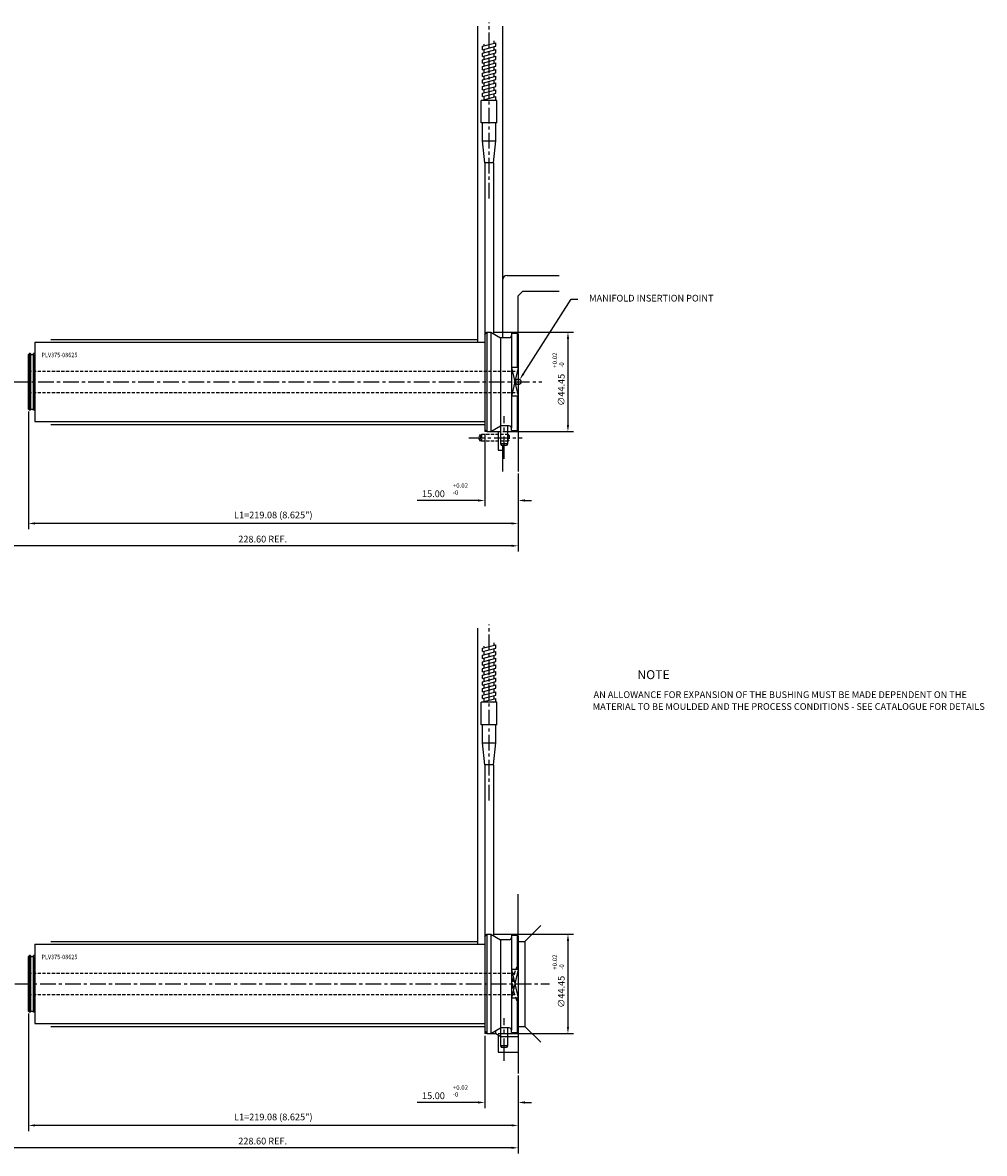
# Model space of a CAD drawing. Extents: x 390 to 1039, y 242 to 748.
# Drawn here: x 609 to 1039, y 242 to 748 of the extents above; entities that cross this region are included whole.
import ezdxf

# ---------------------------------------------------------------- set-up
doc = ezdxf.new("R2010")
doc.units = 0
doc.header["$LTSCALE"] = 8
doc.header["$MEASUREMENT"] = 0
doc.header["$PDMODE"] = 3
doc.linetypes.add('CENTER', pattern=[2, 1.25, -0.25, 0.25, -0.25])
doc.linetypes.add('HIDDEN', pattern=[0.375, 0.25, -0.125])
doc.layers.get('0').update_dxf_attribs({"linetype": 'CONTINUOUS'})
doc.layers.get('DEFPOINTS').update_dxf_attribs({"linetype": 'CONTINUOUS'})
for name, color, linetype in [('CENTRE', 3, 'CENTER'), ('DIMS', 4, 'CONTINUOUS'), ('M01', 1, 'CONTINUOUS'), ('M03', 2, 'HIDDEN'), ('M04', 7, 'CONTINUOUS'), ('TEXT', 2, 'CONTINUOUS')]:
    doc.layers.add(name, color=color, linetype=linetype)
doc.styles.get("Standard").update_dxf_attribs({"font": 'SIMPLEX'})
doc.dimstyles.new('DIM1', dxfattribs={"dimtxt": 3, "dimasz": 3, "dimexe": 2.5, "dimexo": 1, "dimgap": 1.5, "dimtad": 3, "dimlfac": 0.2, "dimrnd": 0.01, "dimzin": 1, "dimtxsty": 'STANDARD', "dimcen": -1.7, "dimdle": 1.25, "dimclrd": 4, "dimclre": 4, "dimclrt": 2, "dimazin": 3, "dimtp": 0.05, "dimtfac": 0.7, "dimtofl": 0, "dimtmove": 0, "dimatfit": 3, "dimtvp": 1.5, "dimtolj": 1, "dimtzin": 1})

# ---------------------------------------------------------------- blocks, each defined once
blk = doc.blocks.new('*D9')
at = {"color": 4, "linetype": 'BYBLOCK'}
for p, q in [((602.120126, 314.981678), (602.120126, 242.18612)), ((830.720126, 276.946414), (830.720126, 242.18612)), ((827.720126, 244.68612), (605.120126, 244.68612))]:
    blk.add_line(p, q, dxfattribs=at)
for points in [[(605.120126, 245.18612), (605.120126, 244.18612), (602.120126, 244.68612)], [(827.720126, 245.18612), (827.720126, 244.18612), (830.720126, 244.68612)]]:
    blk.add_solid(points, dxfattribs=at)
at = {"layer": 'DEFPOINTS', "color": 0, "linetype": 'BYBLOCK'}
for p in [(602.120126, 315.981678), (830.720126, 277.946414), (602.120126, 244.68612)]:
    blk.add_point(p, dxfattribs=at)
at = {"color": 2, "linetype": 'BYBLOCK', "insert": (716.420126, 247.68612), "char_height": 3, "attachment_point": 5}
blk.add_mtext('\\A1;228.60 REF.', dxfattribs=at)
blk = doc.blocks.new('*D8')
at = {"color": 4, "linetype": 'BYBLOCK'}
for p, q in [((611.645126, 304.781678), (611.645126, 252.18612)), ((830.720126, 276.946414), (830.720126, 252.18612)), ((827.720126, 254.68612), (614.645126, 254.68612))]:
    blk.add_line(p, q, dxfattribs=at)
for points in [[(614.645126, 255.18612), (614.645126, 254.18612), (611.645126, 254.68612)], [(827.720126, 255.18612), (827.720126, 254.18612), (830.720126, 254.68612)]]:
    blk.add_solid(points, dxfattribs=at)
at = {"layer": 'DEFPOINTS', "color": 0, "linetype": 'BYBLOCK'}
for p in [(611.645126, 305.781678), (830.720126, 277.946414), (611.645126, 254.68612)]:
    blk.add_point(p, dxfattribs=at)
at = {"color": 2, "linetype": 'BYBLOCK', "insert": (721.182626, 258.471834), "char_height": 3, "attachment_point": 5}
blk.add_mtext('\\A1;L1=219.08 (8.625")', dxfattribs=at)
blk = doc.blocks.new('*D7')
at = {"color": 4, "linetype": 'BYBLOCK'}
for p, q in [((676.020126, 294.756678), (676.020126, 262.451122)), ((691.020126, 276.946414), (691.020126, 262.451122)), ((673.020126, 264.951122), (645.893192, 264.951122)), ((694.020126, 264.951122), (697.020126, 264.951122))]:
    blk.add_line(p, q, dxfattribs=at)
for points in [[(673.020126, 265.451122), (673.020126, 264.451122), (676.020126, 264.951122)], [(694.020126, 265.451122), (694.020126, 264.451122), (691.020126, 264.951122)]]:
    blk.add_solid(points, dxfattribs=at)
at = {"layer": 'DEFPOINTS', "color": 0, "linetype": 'BYBLOCK'}
for p in [(676.020126, 295.756678), (691.020126, 277.946414), (676.020126, 264.951122)]:
    blk.add_point(p, dxfattribs=at)
at = {"color": 2, "linetype": 'BYBLOCK', "insert": (653.107477, 267.951122), "char_height": 3, "attachment_point": 5}
blk.add_mtext('\\A1;15.00', dxfattribs=at)
blk = doc.blocks.new('*D6')
at = {"color": 4, "linetype": 'BYBLOCK'}
for p, q in [((654.420126, 340.206678), (690.370063, 340.206678)), ((687.870063, 337.206678), (687.870063, 298.756678)), ((656.620126, 295.756678), (690.370063, 295.756678))]:
    blk.add_line(p, q, dxfattribs=at)
for points in [[(687.370063, 337.206678), (688.370063, 337.206678), (687.870063, 340.206678)], [(687.370063, 298.756678), (688.370063, 298.756678), (687.870063, 295.756678)]]:
    blk.add_solid(points, dxfattribs=at)
at = {"layer": 'DEFPOINTS', "color": 0, "linetype": 'BYBLOCK'}
for p in [(653.420126, 340.206678), (655.620126, 295.756678), (687.870063, 295.756678)]:
    blk.add_point(p, dxfattribs=at)
at = {"color": 2, "linetype": 'BYBLOCK', "insert": (684.870063, 314.422618), "char_height": 3, "attachment_point": 5, "rotation": 90}
blk.add_mtext('\\A1;∅44.45', dxfattribs=at)
blk = doc.blocks.new('*D3')
at = {"color": 4, "linetype": 'BYBLOCK'}
for p, q in [((602.120126, 584.106305), (602.120126, 511.310746)), ((830.720126, 546.07104), (830.720126, 511.310746)), ((827.720126, 513.810746), (605.120126, 513.810746))]:
    blk.add_line(p, q, dxfattribs=at)
for points in [[(605.120126, 514.310746), (605.120126, 513.310746), (602.120126, 513.810746)], [(827.720126, 514.310746), (827.720126, 513.310746), (830.720126, 513.810746)]]:
    blk.add_solid(points, dxfattribs=at)
at = {"layer": 'DEFPOINTS', "color": 0, "linetype": 'BYBLOCK'}
for p in [(602.120126, 585.106305), (830.720126, 547.07104), (602.120126, 513.810746)]:
    blk.add_point(p, dxfattribs=at)
at = {"color": 2, "linetype": 'BYBLOCK', "insert": (716.420126, 516.810746), "char_height": 3, "attachment_point": 5}
blk.add_mtext('\\A1;228.60 REF.', dxfattribs=at)
blk = doc.blocks.new('*D2')
at = {"color": 4, "linetype": 'BYBLOCK'}
for p, q in [((611.645126, 573.906305), (611.645126, 521.310746)), ((830.720126, 546.07104), (830.720126, 521.310746)), ((827.720126, 523.810746), (614.645126, 523.810746))]:
    blk.add_line(p, q, dxfattribs=at)
for points in [[(614.645126, 524.310746), (614.645126, 523.310746), (611.645126, 523.810746)], [(827.720126, 524.310746), (827.720126, 523.310746), (830.720126, 523.810746)]]:
    blk.add_solid(points, dxfattribs=at)
at = {"layer": 'DEFPOINTS', "color": 0, "linetype": 'BYBLOCK'}
for p in [(611.645126, 574.906305), (830.720126, 547.07104), (611.645126, 523.810746)]:
    blk.add_point(p, dxfattribs=at)
at = {"color": 2, "linetype": 'BYBLOCK', "insert": (721.182626, 527.59646), "char_height": 3, "attachment_point": 5}
blk.add_mtext('\\A1;L1=219.08 (8.625")', dxfattribs=at)
blk = doc.blocks.new('*D1')
at = {"color": 4, "linetype": 'BYBLOCK'}
for p, q in [((676.020126, 563.881305), (676.020126, 531.575748)), ((691.020126, 546.07104), (691.020126, 531.575748)), ((673.020126, 534.075748), (645.893192, 534.075748)), ((694.020126, 534.075748), (697.020126, 534.075748))]:
    blk.add_line(p, q, dxfattribs=at)
for points in [[(673.020126, 534.575748), (673.020126, 533.575748), (676.020126, 534.075748)], [(694.020126, 534.575748), (694.020126, 533.575748), (691.020126, 534.075748)]]:
    blk.add_solid(points, dxfattribs=at)
at = {"layer": 'DEFPOINTS', "color": 0, "linetype": 'BYBLOCK'}
for p in [(676.020126, 564.881305), (691.020126, 547.07104), (676.020126, 534.075748)]:
    blk.add_point(p, dxfattribs=at)
at = {"color": 2, "linetype": 'BYBLOCK', "insert": (653.107477, 537.075748), "char_height": 3, "attachment_point": 5}
blk.add_mtext('\\A1;15.00', dxfattribs=at)
blk = doc.blocks.new('*D0')
at = {"color": 4, "linetype": 'BYBLOCK'}
for p, q in [((805.20663, 683.13571), (841.156567, 683.13571)), ((838.656567, 680.13571), (838.656567, 641.68571)), ((809.55663, 638.68571), (841.156567, 638.68571))]:
    blk.add_line(p, q, dxfattribs=at)
for points in [[(838.156567, 680.13571), (839.156567, 680.13571), (838.656567, 683.13571)], [(838.156567, 641.68571), (839.156567, 641.68571), (838.656567, 638.68571)]]:
    blk.add_solid(points, dxfattribs=at)
at = {"layer": 'DEFPOINTS', "color": 0, "linetype": 'BYBLOCK'}
for p in [(804.20663, 683.13571), (808.55663, 638.68571), (838.656567, 638.68571)]:
    blk.add_point(p, dxfattribs=at)
at = {"color": 2, "linetype": 'BYBLOCK', "insert": (835.656567, 657.35165), "char_height": 3, "attachment_point": 5, "rotation": 90}
blk.add_mtext('\\A1;∅44.45', dxfattribs=at)

msp = doc.modelspace()

# ---------------------------------------------------------------- linework, layer by layer
at = {"color": 4, "linetype": 'BYBLOCK'}
for p, q in [((833.019422, 590.680621), (854.360947, 624.139621)), ((854.360947, 624.139621), (857.360947, 624.139621))]:
    msp.add_line(p, q, dxfattribs=at)
msp.add_solid([(832.598914, 590.951126), (833.43993, 590.410116), (831.396389, 588.157574)], dxfattribs=at)
at = {"layer": 'CENTRE', "ltscale": 0.7}
for p, q in [((817.720126, 669.083671), (817.720126, 747.720795)), ((593.591129, 587.106305), (841.360351, 587.106305)), ((808.698919, 562.106305), (832.562729, 562.106305)), ((817.720126, 399.959045), (817.720126, 478.596168)), ((594.442969, 317.981678), (844.674492, 317.981678))]:
    msp.add_line(p, q, dxfattribs=at)
at = {"layer": 'CENTRE'}
for p, q in [((824.370126, 552.657715), (824.370126, 571.796207)), ((824.370126, 283.533089), (824.370126, 302.671581))]:
    msp.add_line(p, q, dxfattribs=at)
at = {"layer": 'M01'}
for p, q in [((814.720126, 737.119919), (820.720126, 738.727614)), ((819.970126, 738.526652), (819.970126, 739.563154)), ((820.720126, 737.227614), (820.720126, 738.727614)), ((814.720126, 735.619919), (820.720126, 737.227614)), ((814.720126, 735.619919), (814.720126, 737.119919)), ((814.720126, 734.119919), (820.720126, 735.727614)), ((814.720126, 732.619919), (820.720126, 734.227614)), ((814.720126, 732.619919), (814.720126, 734.119919)), ((815.470126, 737.320881), (815.470126, 738.058162)), ((815.470126, 734.320881), (815.470126, 735.820881)), ((819.970126, 735.526652), (819.970126, 737.026652)), ((819.970126, 732.526652), (819.970126, 734.026652)), ((820.720126, 734.227614), (820.720126, 735.727614)), ((814.720126, 731.119919), (820.720126, 732.727614)), ((814.720126, 729.619919), (820.720126, 731.227614)), ((814.720126, 729.619919), (814.720126, 731.119919)), ((814.720126, 728.119919), (820.720126, 729.727614)), ((814.720126, 726.619919), (820.720126, 728.227614)), ((814.720126, 726.619919), (814.720126, 728.119919)), ((815.470126, 731.320881), (815.470126, 732.820881)), ((815.470126, 728.320881), (815.470126, 729.820881)), ((819.970126, 729.526652), (819.970126, 731.026652)), ((819.970126, 726.526652), (819.970126, 728.026652)), ((820.720126, 731.227614), (820.720126, 732.727614)), ((820.720126, 728.227614), (820.720126, 729.727614)), ((814.720126, 725.119919), (820.720126, 726.727614)), ((814.720126, 723.619919), (820.720126, 725.227614)), ((814.720126, 723.619919), (814.720126, 725.119919)), ((814.720126, 722.119919), (820.720126, 723.727614)), ((815.470126, 725.320881), (815.470126, 726.820881)), ((815.470126, 722.320881), (815.470126, 723.820881)), ((819.970126, 723.526652), (819.970126, 725.026652)), ((820.720126, 725.227614), (820.720126, 726.727614)), ((820.720126, 722.227614), (820.720126, 723.727614)), ((814.720126, 720.619919), (820.720126, 722.227614)), ((814.720126, 720.619919), (814.720126, 722.119919)), ((814.720126, 719.119919), (820.720126, 720.727614)), ((814.720126, 717.619919), (820.720126, 719.227614)), ((814.720126, 717.619919), (814.720126, 719.119919)), ((815.470126, 719.320881), (815.470126, 720.820881)), ((819.970126, 720.526652), (819.970126, 722.026652)), ((819.970126, 717.526652), (819.970126, 719.026652)), ((820.720126, 719.227614), (820.720126, 720.727614)), ((814.220126, 702.9705), (814.220126, 712.9705)), ((821.220126, 712.9705), (814.220126, 712.9705)), ((814.720126, 716.119919), (820.720126, 717.727614)), ((814.720126, 714.619919), (820.720126, 716.227614)), ((814.720126, 714.619919), (814.720126, 716.119919)), ((814.720126, 713.119919), (820.720126, 714.727614)), ((814.720126, 712.9705), (814.720126, 713.119919)), ((815.470126, 716.320881), (815.470126, 717.820881)), ((815.470126, 713.320881), (815.470126, 714.820881)), ((819.760562, 712.9705), (820.720126, 713.227614)), ((819.970126, 714.526652), (819.970126, 716.026652)), ((819.970126, 712.9705), (819.970126, 713.026652)), ((820.720126, 716.227614), (820.720126, 717.727614)), ((820.720126, 713.227614), (820.720126, 714.727614)), ((821.220126, 702.9705), (821.220126, 712.9705)), ((821.220126, 702.9705), (814.220126, 702.9705)), ((814.720126, 694.895243), (814.720126, 702.9705)), ((820.720126, 694.895243), (820.720126, 702.9705)), ((814.720126, 694.895243), (820.720126, 694.895243)), ((815.720126, 684.9705), (814.720126, 694.895243)), ((819.710126, 684.9705), (820.720126, 694.895243)), ((815.720126, 684.9705), (815.720126, 608.331305)), ((819.710126, 684.9705), (815.720126, 684.9705)), ((819.710126, 684.9705), (819.710126, 608.644258)), ((815.720126, 608.331305), (816.720126, 609.331305)), ((815.720126, 608.331305), (815.720126, 565.881305)), ((816.720126, 609.331305), (818.520126, 609.331305)), ((816.720126, 609.331305), (816.720126, 564.881305)), ((818.520126, 609.331305), (822.850253, 606.831305)), ((818.520126, 609.331305), (818.520126, 564.881305)), ((826.720126, 606.831305), (822.850253, 606.831305)), ((822.850253, 606.831305), (822.850253, 567.381305)), ((827.720126, 608.831305), (827.720126, 607.831305)), ((827.720126, 608.831305), (830.220126, 608.831305)), ((827.720126, 608.331305), (827.720126, 566.381305)), ((830.220126, 608.831305), (830.720126, 608.331305)), ((830.220126, 608.831305), (830.220126, 593.562379)), ((830.720126, 608.331305), (830.720126, 565.881305)), ((614.445126, 604.856305), (614.445126, 569.356305)), ((614.445126, 604.856305), (815.720126, 604.856305)), ((612.145126, 599.806305), (611.645126, 599.306305)), ((611.645126, 574.906305), (611.645126, 599.306305)), ((612.645126, 599.806305), (612.145126, 599.806305)), ((612.145126, 599.806305), (612.145126, 574.406305)), ((612.645126, 599.806305), (612.645126, 599.306305)), ((612.645126, 599.306305), (613.945126, 599.306305)), ((612.645126, 599.306305), (612.645126, 574.906305)), ((614.445126, 599.806305), (613.945126, 599.806305)), ((613.945126, 599.306305), (613.945126, 599.806305)), ((613.945126, 574.406305), (613.945126, 599.806305)), ((613.945126, 599.306305), (613.945126, 574.906305)), ((830.720126, 593.562379), (827.720126, 593.562379)), ((830.720126, 580.65023), (827.720126, 580.65023)), ((830.220126, 580.65023), (830.220126, 565.381305)), ((611.645126, 574.906305), (612.145126, 574.406305)), ((612.645126, 574.406305), (612.145126, 574.406305)), ((612.645126, 574.406305), (612.645126, 574.906305)), ((612.645126, 574.906305), (613.945126, 574.906305)), ((613.945126, 574.906305), (613.945126, 574.406305)), ((614.445126, 574.406305), (613.945126, 574.406305)), ((614.445126, 569.356305), (815.720126, 569.356305)), ((818.520126, 564.881305), (822.850253, 567.381305)), ((826.720126, 567.381305), (822.850253, 567.381305)), ((822.870126, 567.381305), (822.870126, 559.356305)), ((825.870126, 567.381305), (825.870126, 559.356305)), ((827.720126, 565.381305), (827.720126, 566.381305)), ((815.720126, 565.881305), (816.720126, 564.881305)), ((816.720126, 564.881305), (818.520126, 564.881305)), ((827.720126, 565.381305), (830.220126, 565.381305)), ((830.220126, 565.381305), (830.720126, 565.881305)), ((825.870126, 559.356305), (822.850253, 559.356305)), ((822.870126, 559.356305), (823.303138, 558.606305)), ((825.437113, 558.606305), (823.303138, 558.606305)), ((825.870126, 559.356305), (825.437113, 558.606305)), ((819.970126, 469.402026), (819.970126, 470.438528)), ((814.720126, 467.995293), (820.720126, 469.602988)), ((814.720126, 466.495293), (820.720126, 468.102988)), ((814.720126, 466.495293), (814.720126, 467.995293)), ((814.720126, 464.995293), (820.720126, 466.602988)), ((814.720126, 463.495293), (820.720126, 465.102988)), ((815.470126, 468.196255), (815.470126, 468.933536)), ((815.470126, 465.196255), (815.470126, 466.696255)), ((819.970126, 466.402026), (819.970126, 467.902026)), ((820.720126, 468.102988), (820.720126, 469.602988)), ((820.720126, 465.102988), (820.720126, 466.602988)), ((814.720126, 463.495293), (814.720126, 464.995293)), ((814.720126, 461.995293), (820.720126, 463.602988)), ((814.720126, 460.495293), (820.720126, 462.102988)), ((814.720126, 460.495293), (814.720126, 461.995293)), ((814.720126, 458.995293), (820.720126, 460.602988)), ((815.470126, 462.196255), (815.470126, 463.696255)), ((815.470126, 459.196255), (815.470126, 460.696255)), ((819.970126, 463.402026), (819.970126, 464.902026)), ((819.970126, 460.402026), (819.970126, 461.902026)), ((820.720126, 462.102988), (820.720126, 463.602988)), ((820.720126, 459.102988), (820.720126, 460.602988)), ((814.720126, 457.495293), (820.720126, 459.102988)), ((814.720126, 457.495293), (814.720126, 458.995293)), ((814.720126, 455.995293), (820.720126, 457.602988)), ((814.720126, 454.495293), (820.720126, 456.102988)), ((814.720126, 454.495293), (814.720126, 455.995293)), ((815.470126, 456.196255), (815.470126, 457.696255)), ((819.970126, 457.402026), (819.970126, 458.902026)), ((819.970126, 454.402026), (819.970126, 455.902026)), ((820.720126, 456.102988), (820.720126, 457.602988)), ((814.720126, 452.995293), (820.720126, 454.602988)), ((814.720126, 451.495293), (820.720126, 453.102988)), ((814.720126, 451.495293), (814.720126, 452.995293)), ((814.720126, 449.995293), (820.720126, 451.602988)), ((814.720126, 448.495293), (820.720126, 450.102988)), ((814.720126, 448.495293), (814.720126, 449.995293)), ((815.470126, 453.196255), (815.470126, 454.696255)), ((815.470126, 450.196255), (815.470126, 451.696255)), ((819.970126, 451.402026), (819.970126, 452.902026)), ((820.720126, 453.102988), (820.720126, 454.602988)), ((820.720126, 450.102988), (820.720126, 451.602988)), ((814.720126, 446.995293), (820.720126, 448.602988)), ((814.720126, 445.495293), (820.720126, 447.102988)), ((814.720126, 445.495293), (814.720126, 446.995293)), ((814.720126, 443.995293), (820.720126, 445.602988)), ((815.470126, 447.196255), (815.470126, 448.696255)), ((815.470126, 444.196255), (815.470126, 445.696255)), ((819.970126, 448.402026), (819.970126, 449.902026)), ((819.970126, 445.402026), (819.970126, 446.902026)), ((820.720126, 447.102988), (820.720126, 448.602988)), ((820.720126, 444.102988), (820.720126, 445.602988)), ((814.220126, 433.845874), (814.220126, 443.845874)), ((821.220126, 443.845874), (814.220126, 443.845874)), ((814.720126, 443.845874), (814.720126, 443.995293)), ((819.760562, 443.845874), (820.720126, 444.102988)), ((819.970126, 443.845874), (819.970126, 443.902026)), ((821.220126, 433.845874), (821.220126, 443.845874)), ((821.220126, 433.845874), (814.220126, 433.845874)), ((814.720126, 425.770617), (814.720126, 433.845874)), ((820.720126, 425.770617), (820.720126, 433.845874)), ((814.720126, 425.770617), (820.720126, 425.770617)), ((815.720126, 415.845874), (814.720126, 425.770617)), ((819.710126, 415.845874), (820.720126, 425.770617)), ((815.720126, 415.845874), (815.720126, 339.206678)), ((819.710126, 415.845874), (815.720126, 415.845874)), ((819.710126, 415.845874), (819.710126, 339.519632)), ((815.720126, 339.206678), (816.720126, 340.206678)), ((815.720126, 339.206678), (815.720126, 296.756678)), ((816.720126, 340.206678), (818.520126, 340.206678)), ((816.720126, 340.206678), (816.720126, 295.756678)), ((818.520126, 340.206678), (822.850253, 337.706678)), ((818.520126, 340.206678), (818.520126, 295.756678)), ((827.720126, 339.706678), (827.720126, 338.706678)), ((827.720126, 339.706678), (830.220126, 339.706678)), ((827.720126, 339.206678), (827.720126, 297.256678)), ((830.220126, 339.706678), (830.720126, 339.206678)), ((830.220126, 339.706678), (830.220126, 324.437753)), ((830.720126, 339.206678), (830.720126, 296.756678)), ((614.445126, 335.731678), (614.445126, 300.231678)), ((614.445126, 335.731678), (815.720126, 335.731678)), ((826.720126, 337.706678), (822.850253, 337.706678)), ((822.850253, 337.706678), (822.850253, 298.256678)), ((612.145126, 330.681678), (611.645126, 330.181678)), ((611.645126, 305.781678), (611.645126, 330.181678)), ((612.645126, 330.681678), (612.145126, 330.681678)), ((612.145126, 330.681678), (612.145126, 305.281678)), ((612.645126, 330.681678), (612.645126, 330.181678)), ((612.645126, 330.181678), (613.945126, 330.181678)), ((612.645126, 330.181678), (612.645126, 305.781678)), ((614.445126, 330.681678), (613.945126, 330.681678)), ((613.945126, 330.181678), (613.945126, 330.681678)), ((613.945126, 305.281678), (613.945126, 330.681678)), ((613.945126, 330.181678), (613.945126, 305.781678)), ((830.720126, 324.437753), (827.720126, 324.437753)), ((830.720126, 311.525604), (827.720126, 311.525604)), ((830.220126, 311.525604), (830.220126, 296.256678)), ((611.645126, 305.781678), (612.145126, 305.281678)), ((612.645126, 305.281678), (612.145126, 305.281678)), ((612.645126, 305.281678), (612.645126, 305.781678)), ((612.645126, 305.781678), (613.945126, 305.781678)), ((613.945126, 305.781678), (613.945126, 305.281678)), ((614.445126, 305.281678), (613.945126, 305.281678)), ((614.445126, 300.231678), (815.720126, 300.231678)), ((815.720126, 296.756678), (816.720126, 295.756678)), ((816.720126, 295.756678), (818.520126, 295.756678)), ((818.520126, 295.756678), (822.850253, 298.256678)), ((826.720126, 298.256678), (822.850253, 298.256678)), ((822.870126, 298.256678), (822.870126, 290.231678)), ((825.870126, 298.256678), (825.870126, 290.231678)), ((827.720126, 296.256678), (827.720126, 297.256678)), ((827.720126, 296.256678), (830.220126, 296.256678)), ((830.220126, 296.256678), (830.720126, 296.756678)), ((825.870126, 290.231678), (822.850253, 290.231678)), ((822.870126, 290.231678), (823.303138, 289.481678)), ((825.437113, 289.481678), (823.303138, 289.481678)), ((825.870126, 290.231678), (825.437113, 289.481678))]:
    msp.add_line(p, q, dxfattribs=at)
for centre, start, end in [((826.720126, 607.831305), 270, 360), ((826.720126, 566.381305), 0, 90), ((826.720126, 338.706678), 270, 360), ((826.720126, 297.256678), 0, 90)]:
    msp.add_arc(centre, 1, start, end, dxfattribs=at)
at = {"layer": 'M03', "ltscale": 0.7}
for p, q in [((611.645126, 591.856305), (830.720126, 591.856305)), ((611.645126, 582.356305), (830.720126, 582.356305)), ((813.736151, 563.606305), (812.870126, 562.106305)), ((813.736151, 560.606305), (812.870126, 562.106305)), ((813.736151, 560.606305), (813.736151, 563.606305)), ((826.220126, 563.606305), (813.736151, 563.606305)), ((814.370126, 563.606305), (813.870126, 563.106305)), ((813.870126, 563.106305), (813.870126, 561.106305)), ((814.370126, 563.606305), (814.370126, 560.606305)), ((826.220126, 563.606305), (826.720126, 563.106305)), ((826.220126, 560.606305), (826.220126, 563.606305)), ((826.720126, 563.106305), (826.720126, 561.106305)), ((826.220126, 560.606305), (813.736151, 560.606305)), ((813.870126, 561.106305), (814.370126, 560.606305)), ((826.720126, 561.106305), (826.220126, 560.606305)), ((611.645126, 322.731678), (829.326117, 322.731678)), ((611.645126, 313.231678), (829.326117, 313.231678))]:
    msp.add_line(p, q, dxfattribs=at)
at = {"layer": 'M03'}
msp.add_arc((843.720126, 317.981678), 15.5, 147.004115, 212.995885, dxfattribs=at)
at = {"layer": 'M04'}
for p, q in [((812.720126, 604.856305), (812.720126, 746.12519)), ((823.720126, 746.12519), (823.720126, 606.831305)), ((830.720126, 608.331305), (830.720126, 625.606305)), ((827.720126, 593.562379), (830.720126, 580.65023)), ((830.720126, 593.562379), (827.720126, 580.65023)), ((815.720126, 565.881305), (815.720126, 564.881305)), ((816.720126, 564.881305), (815.720126, 564.881305)), ((818.520126, 564.881305), (822.870126, 564.881305)), ((821.720126, 564.881305), (821.720126, 556.606305)), ((830.720126, 565.881305), (830.720126, 547.07104)), ((823.720126, 558.606305), (823.720126, 547.07104)), ((812.720126, 335.731678), (812.720126, 477.000564)), ((830.720126, 339.206678), (830.720126, 358.016943)), ((833.720126, 336.981678), (840.791194, 344.052746)), ((833.720126, 336.981678), (833.720126, 298.981678)), ((827.720126, 324.437753), (830.720126, 311.525604)), ((830.720126, 324.437753), (827.720126, 311.525604)), ((833.720126, 298.981678), (840.791194, 291.910611)), ((815.720126, 296.756678), (815.720126, 295.756678)), ((816.720126, 295.756678), (815.720126, 295.756678)), ((818.520126, 295.756678), (820.720126, 295.756678)), ((820.720126, 295.756678), (820.720126, 297.026849)), ((820.720126, 295.756678), (822.928491, 294.481678)), ((821.720126, 295.179328), (821.720126, 287.481678)), ((822.928491, 294.481678), (822.928491, 298.256678)), ((830.720126, 296.756678), (830.720126, 277.946414))]:
    msp.add_line(p, q, dxfattribs=at)
at = {"layer": 'M04', "ltscale": 0.7}
for p, q in [((825.720126, 634.606305), (849.03706, 634.606305)), ((830.720126, 625.606305), (832.720126, 627.606305)), ((832.720126, 627.606305), (849.03706, 627.606305)), ((621.642546, 606.106305), (812.720126, 606.106305)), ((621.642546, 568.106305), (815.720126, 568.106305)), ((821.720126, 556.606305), (823.720126, 556.606305)), ((621.642546, 336.981678), (812.720126, 336.981678)), ((830.720126, 336.981678), (833.720126, 336.981678)), ((621.642546, 298.981678), (815.720126, 298.981678)), ((830.720126, 298.981678), (833.720126, 298.981678)), ((822.928491, 294.481678), (830.720126, 294.481678)), ((821.720126, 287.481678), (830.720126, 287.481678))]:
    msp.add_line(p, q, dxfattribs=at)
at = {"layer": 'M04'}
msp.add_circle((830.720126, 587.106305), 1.25, dxfattribs=at)
at = {"layer": 'M04', "ltscale": 0.7}
msp.add_arc((825.720126, 632.606305), 2, 90, 180, dxfattribs=at)

# ---------------------------------------------------------------- texts
at = {"color": 2, "linetype": 'BYBLOCK', "insert": (890.259364, 624.139621), "char_height": 3, "attachment_point": 5}
msp.add_mtext('MANIFOLD INSERTION POINT', dxfattribs=at)
at = {"layer": 'DIMS', "color": 2}
for s, p in [('+0.02', (848.063308, 593.413378)), ('-0', (851.148228, 593.413378)), ('+0.02', (848.063308, 324.288752)), ('-0', (851.148228, 324.288752))]:
    msp.add_text(s, height=2, rotation=90, dxfattribs=at).set_placement(p)
for s, p in [('+0.02', (801.466632, 539.7657)), ('-0', (801.466632, 536.68078)), ('+0.02', (801.466632, 270.641074)), ('-0', (801.466632, 267.556153))]:
    msp.add_text(s, height=2, dxfattribs=at).set_placement(p)
at = {"layer": 'TEXT', "width": 0.9}
for p in [(617.507852, 598.122955), (617.507852, 328.998328)]:
    msp.add_text('PLV375-08625', height=2, dxfattribs=at).set_placement(p)
at = {"layer": 'TEXT'}
for s, height, p in [('%%UNOTE', 4, (884.008808, 454.212265)), ('AN ALLOWANCE FOR EXPANSION OF THE BUSHING MUST BE MADE DEPENDENT ON THE', 3, (864.435507, 445.772195)), ('MATERIAL TO BE MOULDED AND THE PROCESS CONDITIONS - SEE CATALOGUE FOR DETAILS', 3, (864.040756, 440.461765))]:
    msp.add_text(s, height=height, dxfattribs=at).set_placement(p)

# ---------------------------------------------------------------- dimensions: what is measured, and where the dimension line sits
at = {"layer": 'DIMS'}
for base, p1, p2, picture, middle, set_off in [((852.970063, 564.881305), (818.520126, 609.331305), (822.870126, 564.881305), '*D0', (852.970063, 583.547244), (14.313496, -73.804406)), ((852.970063, 295.756678), (818.520126, 340.206678), (820.720126, 295.756678), '*D6', (852.970063, 314.422618), (165.1, 0))]:
    dim = msp.add_linear_dim(base=base, p1=p1, p2=p2, angle=90, text='%%c<>', dimstyle='DIM1', override={"dimlfac": 1}, dxfattribs=at)
    dim.commit()
    dim.dimension.update_dxf_attribs({"geometry": picture, "text_midpoint": middle, "dimtype": 128, "insert": set_off})
for base, p1, p2, text, picture, middle in [((602.120126, 513.810746), (830.720126, 547.07104), (602.120126, 585.106305), '<> REF.', '*D3', (716.420126, 516.810746)), ((611.645126, 523.810746), (830.720126, 547.07104), (611.645126, 574.906305), 'L1=<> (8.625")', '*D2', (721.182626, 527.59646)), ((602.120126, 244.68612), (830.720126, 277.946414), (602.120126, 315.981678), '<> REF.', '*D9', (716.420126, 247.68612)), ((611.645126, 254.68612), (830.720126, 277.946414), (611.645126, 305.781678), 'L1=<> (8.625")', '*D8', (721.182626, 258.471834))]:
    dim = msp.add_linear_dim(base=base, p1=p1, p2=p2, text=text, dimstyle='DIM1', override={"dimlfac": 1}, dxfattribs=at)
    dim.commit()
    dim.dimension.update_dxf_attribs({"geometry": picture, "text_midpoint": middle})
for base, p1, p2, picture, middle in [((815.720126, 534.075748), (830.720126, 547.07104), (815.720126, 564.881305), '*D1', (792.807477, 534.075748)), ((815.720126, 264.951122), (830.720126, 277.946414), (815.720126, 295.756678), '*D7', (792.807477, 264.951122))]:
    dim = msp.add_linear_dim(base=base, p1=p1, p2=p2, dimstyle='DIM1', override={"dimlfac": 1}, dxfattribs=at)
    dim.commit()
    dim.dimension.update_dxf_attribs({"geometry": picture, "text_midpoint": middle, "dimtype": 128, "insert": (139.7, 0)})

doc.saveas('drawing.dxf')
